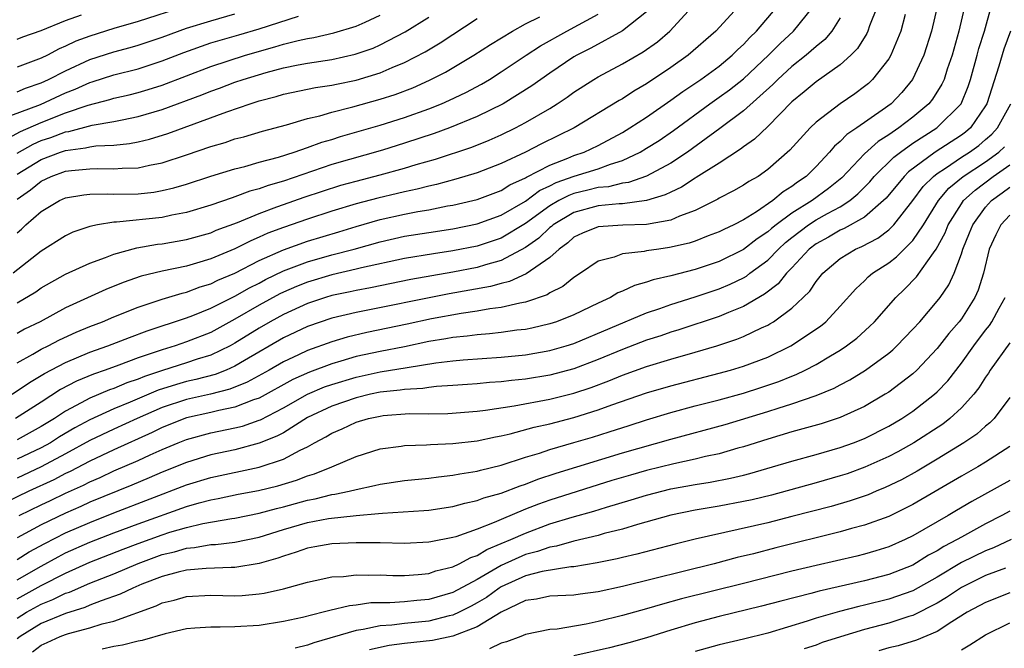
# Model space of a CAD drawing. Units: inches. Extents: x 2607000 to 2610000, y 1473207 to 1476000.
# Drawn here: x 2607375 to 2607457, y 1474588 to 1474640 of the extents above; entities that cross this region are included whole.
import ezdxf

# ---------------------------------------------------------------- set-up
doc = ezdxf.new("R2010")
doc.units = ezdxf.units.IN
doc.header["$MEASUREMENT"] = 0
doc.layers.add('LD26071473_2ft', color=24, linetype='Continuous')

msp = doc.modelspace()

# ---------------------------------------------------------------- linework, layer by layer
at = {"layer": 'LD26071473_2ft'}
for points, elevation in [([(2607453.266, 1474641), (2607452.801, 1474639), (2607452.249, 1474637), (2607451.84, 1474635.84), (2607451.569, 1474635), (2607451.393, 1474634.607), (2607450.62, 1474633.381), (2607450.318, 1474633), (2607449, 1474631.894), (2607447.841, 1474631), (2607447, 1474630.428), (2607446.119, 1474629.881), (2607445, 1474628.87), (2607443.116, 1474626.884), (2607442.016, 1474625.984), (2607440.662, 1474625), (2607439, 1474623.97), (2607437.693, 1474623), (2607437.309, 1474622.691), (2607437, 1474622.407), (2607436.146, 1474621.854), (2607435, 1474620.956), (2607433, 1474619.975), (2607431, 1474619.317), (2607429, 1474618.795), (2607427.54, 1474618.46), (2607427, 1474618.259), (2607426.004, 1474617.996), (2607425, 1474617.524), (2607424.628, 1474617.372), (2607424.007, 1474617), (2607423, 1474616.541), (2607421, 1474615.573), (2607419.569, 1474615), (2607419, 1474614.811), (2607417.534, 1474614.466), (2607417, 1474614.365), (2607416.29, 1474614.289), (2607415, 1474614.1), (2607414.013, 1474613.987), (2607413, 1474613.922), (2607412.191, 1474613.809), (2607411, 1474613.7), (2607410.415, 1474613.585), (2607409, 1474613.353), (2607407, 1474612.935), (2607405, 1474612.548), (2607403, 1474612.117), (2607401.734, 1474611.734), (2607401, 1474611.531), (2607399.166, 1474610.834), (2607397.787, 1474610.213), (2607395, 1474608.688), (2607394.535, 1474608.535), (2607393, 1474607.934), (2607391.663, 1474607.663), (2607391, 1474607.492), (2607389, 1474607.046), (2607387, 1474606.255), (2607386.16, 1474605.84), (2607383, 1474604.418), (2607381, 1474603.485), (2607379.377, 1474602.623), (2607379, 1474602.454), (2607378.051, 1474601.949), (2607375.984, 1474601), (2607373, 1474599.576)], 11104), ([(2607374.61, 1474609), (2607376.031, 1474609.969), (2607377, 1474610.548), (2607377.271, 1474610.729), (2607379, 1474611.641), (2607381, 1474612.468), (2607382.506, 1474613), (2607384.294, 1474613.706), (2607385.753, 1474614.247), (2607389, 1474615.32), (2607389.512, 1474615.512), (2607391, 1474616.117), (2607393, 1474617.11), (2607394.205, 1474617.795), (2607395, 1474618.189), (2607395.528, 1474618.472), (2607397, 1474619.185), (2607399, 1474619.945), (2607401, 1474620.51), (2607402.842, 1474621), (2607405, 1474621.604), (2607407, 1474622.048), (2607409, 1474622.375), (2607411, 1474622.677), (2607413, 1474623.066), (2607415, 1474623.789), (2607417, 1474624.963), (2607418.166, 1474625.834), (2607419, 1474626.212), (2607419.519, 1474626.482), (2607421.004, 1474627.004), (2607423, 1474627.634), (2607424.02, 1474628.02), (2607425, 1474628.316), (2607426.463, 1474629), (2607427, 1474629.319), (2607428.025, 1474629.975), (2607429.213, 1474630.787), (2607432.225, 1474633), (2607433, 1474633.529), (2607433.857, 1474634.143), (2607435, 1474635.051), (2607437.066, 1474637), (2607438.032, 1474637.968), (2607439.14, 1474639), (2607440.761, 1474641)], 11094), ([(2607427, 1474640.593), (2607425, 1474639.021), (2607422.399, 1474637.6), (2607421.229, 1474637), (2607421, 1474636.864), (2607419, 1474635.528), (2607417.523, 1474634.477), (2607415.158, 1474633), (2607413, 1474631.936), (2607410.723, 1474631), (2607409.46, 1474630.54), (2607407, 1474629.741), (2607405.173, 1474629.174), (2607401, 1474627.978), (2607397, 1474626.613), (2607395.748, 1474626.252), (2607395, 1474625.969), (2607394.232, 1474625.768), (2607393, 1474625.298), (2607392.769, 1474625.231), (2607391, 1474624.617), (2607389, 1474624.014), (2607387.789, 1474623.789), (2607387, 1474623.613), (2607383.223, 1474623.223), (2607383, 1474623.221), (2607381.653, 1474623), (2607381, 1474622.861), (2607379.619, 1474622.381), (2607379, 1474622.093), (2607377, 1474620.826), (2607374.681, 1474619)], 11086), ([(2607388.937, 1474641.063), (2607385, 1474639.78), (2607383, 1474639.2), (2607381, 1474638.588), (2607379.842, 1474638.157), (2607379, 1474637.742), (2607378.472, 1474637.528), (2607377.507, 1474637), (2607377, 1474636.752), (2607375, 1474636.013)], 11070), ([(2607450.989, 1474641), (2607450.528, 1474639), (2607449.9, 1474637), (2607448.969, 1474635), (2607448.073, 1474633.927), (2607447.201, 1474633), (2607446.456, 1474632.455), (2607444.368, 1474631), (2607443.543, 1474630.457), (2607443, 1474629.877), (2607442.514, 1474629.486), (2607442.107, 1474629), (2607441, 1474627.823), (2607440.175, 1474627), (2607439.472, 1474626.528), (2607439, 1474626.156), (2607438.284, 1474625.716), (2607437.439, 1474625), (2607436.079, 1474624.079), (2607435, 1474623.419), (2607434.199, 1474623), (2607433.382, 1474622.618), (2607433, 1474622.413), (2607432.074, 1474622.075), (2607431, 1474621.655), (2607430.511, 1474621.489), (2607428.885, 1474621.115), (2607428.019, 1474621), (2607427, 1474620.841), (2607426.788, 1474620.788), (2607425, 1474620.592), (2607424.324, 1474620.324), (2607423, 1474619.983), (2607421.545, 1474619), (2607421, 1474618.653), (2607420.083, 1474617.917), (2607419, 1474617.371), (2607418.781, 1474617.219), (2607417, 1474616.611), (2607416.535, 1474616.535), (2607415, 1474616.162), (2607414.053, 1474616.053), (2607413, 1474615.86), (2607411.681, 1474615.681), (2607409.226, 1474615.225), (2607407.21, 1474614.79), (2607403.886, 1474614.114), (2607402.271, 1474613.729), (2607401, 1474613.343), (2607399, 1474612.617), (2607398.259, 1474612.259), (2607397, 1474611.683), (2607395.826, 1474611), (2607394.001, 1474609.999), (2607392.569, 1474609.43), (2607390.977, 1474609.023), (2607389, 1474608.564), (2607387, 1474607.899), (2607384.935, 1474607), (2607383, 1474606.122), (2607381, 1474605.181), (2607379, 1474604.077), (2607377, 1474603.004), (2607375, 1474602.083)], 11102), ([(2607446.032, 1474641), (2607445.424, 1474639.424), (2607445.285, 1474639), (2607445.197, 1474638.803), (2607444.428, 1474637.572), (2607443.872, 1474637), (2607443, 1474636.214), (2607441, 1474634.8), (2607440.025, 1474633.975), (2607439, 1474633.145), (2607437, 1474631.107), (2607435.924, 1474630.075), (2607435, 1474629.43), (2607434.764, 1474629.236), (2607433, 1474628.101), (2607431.102, 1474626.898), (2607431, 1474626.847), (2607429.883, 1474626.116), (2607429, 1474625.7), (2607428.539, 1474625.461), (2607427, 1474624.998), (2607425, 1474624.742), (2607424.731, 1474624.731), (2607423, 1474624.56), (2607421, 1474624.018), (2607419.275, 1474623), (2607419.132, 1474622.868), (2607419, 1474622.774), (2607418.107, 1474621.892), (2607417, 1474621.114), (2607415, 1474620.054), (2607413.706, 1474619.706), (2607413, 1474619.486), (2607411, 1474619.096), (2607407.518, 1474618.482), (2607404.198, 1474617.802), (2607403, 1474617.586), (2607402.525, 1474617.474), (2607401, 1474617.16), (2607400.465, 1474617), (2607399, 1474616.51), (2607397, 1474615.6), (2607395.907, 1474615), (2607395, 1474614.473), (2607393, 1474613.215), (2607392.603, 1474613), (2607391, 1474612.236), (2607389.891, 1474611.891), (2607389, 1474611.59), (2607387.023, 1474610.977), (2607385.515, 1474610.485), (2607385, 1474610.265), (2607384.056, 1474609.944), (2607383, 1474609.488), (2607382.635, 1474609.365), (2607381, 1474608.69), (2607380.287, 1474608.287), (2607379, 1474607.622), (2607378.082, 1474607), (2607377, 1474606.331), (2607375, 1474605.249)], 11098), ([(2607375, 1474611.599), (2607376.313, 1474612.313), (2607377, 1474612.716), (2607377.578, 1474613), (2607378.503, 1474613.497), (2607379.878, 1474614.122), (2607381, 1474614.589), (2607382.059, 1474615), (2607383, 1474615.41), (2607385, 1474616.208), (2607387, 1474616.863), (2607388.636, 1474617.365), (2607389, 1474617.442), (2607390.128, 1474617.872), (2607391, 1474618.128), (2607391.582, 1474618.418), (2607393, 1474619.008), (2607395, 1474620.042), (2607397, 1474620.943), (2607399, 1474621.65), (2607401.582, 1474622.418), (2607403, 1474622.861), (2607405, 1474623.434), (2607407, 1474623.875), (2607408.092, 1474624.092), (2607409, 1474624.245), (2607410.554, 1474624.554), (2607411, 1474624.626), (2607412.64, 1474625), (2607413, 1474625.092), (2607415, 1474625.84), (2607415.706, 1474626.294), (2607417, 1474626.884), (2607417.066, 1474626.934), (2607419, 1474627.937), (2607420.501, 1474628.501), (2607421, 1474628.712), (2607421.848, 1474629), (2607423, 1474629.56), (2607425, 1474630.635), (2607425.609, 1474631), (2607427, 1474631.901), (2607429, 1474633.293), (2607429.986, 1474634.014), (2607431.466, 1474635), (2607433, 1474636.113), (2607434.073, 1474637), (2607434.534, 1474637.466), (2607435, 1474637.894), (2607435.526, 1474638.474), (2607436.075, 1474639), (2607437.773, 1474641)], 11092), ([(2607434.55, 1474641), (2607432.728, 1474639), (2607430.443, 1474637), (2607429, 1474635.979), (2607427, 1474634.638), (2607425.956, 1474634.044), (2607425, 1474633.411), (2607424.736, 1474633.263), (2607421.021, 1474631), (2607418.324, 1474629.676), (2607417, 1474629), (2607415, 1474628.076), (2607413, 1474627.302), (2607411.232, 1474626.768), (2607409.659, 1474626.341), (2607409, 1474626.201), (2607408.056, 1474625.944), (2607407, 1474625.724), (2607406.423, 1474625.576), (2607404.794, 1474625.206), (2607403, 1474624.735), (2607401, 1474624.115), (2607399, 1474623.466), (2607397, 1474622.79), (2607395.703, 1474622.297), (2607395, 1474621.969), (2607394.313, 1474621.687), (2607393, 1474621.016), (2607391, 1474620.186), (2607389.828, 1474619.828), (2607389, 1474619.596), (2607387, 1474619.176), (2607385.247, 1474618.753), (2607383.764, 1474618.236), (2607382.34, 1474617.659), (2607379, 1474616.132), (2607376.906, 1474615), (2607375.628, 1474614.372), (2607375, 1474614.017)], 11090), ([(2607375, 1474616.546), (2607376.545, 1474617.455), (2607377, 1474617.785), (2607379, 1474618.921), (2607381, 1474619.828), (2607382.296, 1474620.296), (2607383, 1474620.585), (2607384.891, 1474621.109), (2607386.609, 1474621.391), (2607387, 1474621.432), (2607389, 1474621.777), (2607391, 1474622.347), (2607391.454, 1474622.546), (2607393.196, 1474623.196), (2607395, 1474623.942), (2607396.471, 1474624.471), (2607397, 1474624.677), (2607398.722, 1474625.278), (2607400.223, 1474625.777), (2607401.74, 1474626.26), (2607403, 1474626.613), (2607405, 1474627.12), (2607407, 1474627.674), (2607407.975, 1474627.975), (2607409.573, 1474628.427), (2607412.576, 1474629.424), (2607414.006, 1474629.993), (2607415, 1474630.439), (2607416.168, 1474631), (2607417, 1474631.439), (2607419, 1474632.617), (2607419.62, 1474633), (2607420.452, 1474633.548), (2607421, 1474633.942), (2607422.648, 1474635), (2607423, 1474635.21), (2607425, 1474636.297), (2607426.724, 1474637.276), (2607427.895, 1474638.105), (2607428.93, 1474639), (2607430.763, 1474641)], 11088), ([(2607375, 1474633.99), (2607375.71, 1474634.29), (2607377, 1474634.721), (2607377.601, 1474635), (2607379, 1474635.723), (2607381, 1474636.646), (2607383, 1474637.295), (2607384.347, 1474637.653), (2607385, 1474637.843), (2607387, 1474638.508), (2607389, 1474639.235), (2607391, 1474639.855), (2607393, 1474640.421)], 11072), ([(2607375, 1474622.341), (2607375.358, 1474622.642), (2607375.728, 1474623), (2607377, 1474624.107), (2607378.502, 1474625), (2607379, 1474625.225), (2607380.52, 1474625.48), (2607381, 1474625.531), (2607382.445, 1474625.554), (2607383, 1474625.537), (2607385, 1474625.564), (2607386.296, 1474625.704), (2607387, 1474625.827), (2607387.951, 1474626.049), (2607389, 1474626.36), (2607391, 1474627.003), (2607393, 1474627.616), (2607393.822, 1474627.822), (2607395, 1474628.165), (2607396.588, 1474628.588), (2607397.889, 1474629), (2607399, 1474629.382), (2607400.179, 1474629.821), (2607401, 1474630.054), (2607401.717, 1474630.283), (2607405, 1474631.237), (2607407, 1474631.868), (2607409, 1474632.572), (2607410.068, 1474633), (2607410.719, 1474633.281), (2607412.071, 1474633.928), (2607413.376, 1474634.624), (2607414.011, 1474635), (2607415, 1474635.622), (2607417.04, 1474637), (2607418.232, 1474637.768), (2607420.413, 1474639), (2607423, 1474640.399)], 11084), ([(2607448.369, 1474640.369), (2607448.011, 1474639), (2607447.174, 1474637), (2607447, 1474636.711), (2607445.66, 1474635), (2607445.32, 1474634.68), (2607445, 1474634.409), (2607444.19, 1474633.81), (2607442.995, 1474633), (2607441, 1474631.481), (2607440.502, 1474631), (2607438.828, 1474629.172), (2607437, 1474627.554), (2607436.204, 1474627), (2607435.434, 1474626.566), (2607435, 1474626.268), (2607434.191, 1474625.809), (2607433, 1474625.201), (2607432.878, 1474625.122), (2607431, 1474624.188), (2607429.711, 1474623.711), (2607429, 1474623.387), (2607427, 1474623.025), (2607425.028, 1474622.972), (2607423, 1474622.842), (2607421.697, 1474622.303), (2607421, 1474621.983), (2607420.489, 1474621.511), (2607419.768, 1474621), (2607419, 1474620.308), (2607417.055, 1474618.945), (2607415.681, 1474618.32), (2607415, 1474618.163), (2607414.096, 1474617.904), (2607410.697, 1474617.303), (2607403, 1474615.769), (2607401, 1474615.285), (2607399, 1474614.589), (2607397, 1474613.652), (2607393.8, 1474611.801), (2607393, 1474611.32), (2607392.268, 1474611), (2607391.357, 1474610.643), (2607389.779, 1474610.221), (2607389, 1474610.046), (2607388.177, 1474609.823), (2607386.664, 1474609.336), (2607384.355, 1474608.355), (2607383, 1474607.797), (2607381, 1474606.901), (2607379.767, 1474606.233), (2607378.519, 1474605.481), (2607377.765, 1474605), (2607377, 1474604.578), (2607375, 1474603.636)], 11100), ([(2607375, 1474638.339), (2607375.471, 1474638.529), (2607377, 1474639.056), (2607379, 1474639.875), (2607380.327, 1474640.327)], 11068), ([(2607375.176, 1474599), (2607377, 1474599.879), (2607377.768, 1474600.232), (2607379, 1474600.837), (2607380.489, 1474601.511), (2607381, 1474601.783), (2607381.86, 1474602.14), (2607383, 1474602.669), (2607385, 1474603.531), (2607386.008, 1474604.008), (2607387, 1474604.455), (2607388.308, 1474605), (2607389, 1474605.272), (2607391, 1474605.806), (2607393, 1474606.228), (2607393.616, 1474606.384), (2607395, 1474606.859), (2607395.101, 1474606.899), (2607397, 1474607.876), (2607399, 1474609.008), (2607400.395, 1474609.605), (2607401, 1474609.824), (2607403, 1474610.418), (2607405, 1474610.846), (2607407.225, 1474611.224), (2607409.597, 1474611.597), (2607411, 1474611.768), (2607411.85, 1474611.85), (2607415, 1474612.066), (2607417, 1474612.262), (2607419, 1474612.612), (2607420.354, 1474613), (2607421, 1474613.206), (2607427, 1474615.722), (2607428.084, 1474616.084), (2607429, 1474616.413), (2607431, 1474617.043), (2607433, 1474617.703), (2607433.912, 1474618.088), (2607435, 1474618.62), (2607435.241, 1474618.759), (2607435.535, 1474619), (2607437, 1474620.088), (2607437.899, 1474621), (2607438.473, 1474621.527), (2607439, 1474621.95), (2607440.368, 1474623), (2607441, 1474623.411), (2607441.932, 1474623.932), (2607443, 1474624.496), (2607443.79, 1474625), (2607444.457, 1474625.544), (2607445.439, 1474626.561), (2607445.808, 1474627), (2607447.416, 1474628.584), (2607447.959, 1474629), (2607449, 1474629.737), (2607450.982, 1474631), (2607452.978, 1474633), (2607453.572, 1474634.427), (2607453.754, 1474635), (2607454.314, 1474637), (2607454.451, 1474637.549), (2607454.904, 1474639), (2607455.462, 1474641)], 11106), ([(2607373.74, 1474631.74), (2607376.938, 1474632.938), (2607379, 1474633.896), (2607379.799, 1474634.201), (2607381, 1474634.744), (2607381.203, 1474634.797), (2607383, 1474635.378), (2607385, 1474635.893), (2607387, 1474636.538), (2607388.766, 1474637.234), (2607391, 1474638.015), (2607393.313, 1474638.687), (2607395, 1474639.197), (2607398.236, 1474640.236)], 11074), ([(2607374.019, 1474630.019), (2607375.293, 1474630.707), (2607377, 1474631.436), (2607379, 1474632.235), (2607380.878, 1474632.877), (2607382.658, 1474633.342), (2607383, 1474633.453), (2607384.262, 1474633.738), (2607385, 1474633.927), (2607385.831, 1474634.169), (2607387, 1474634.54), (2607391, 1474636.085), (2607393.882, 1474637), (2607396.304, 1474637.696), (2607397, 1474637.919), (2607398.233, 1474638.233), (2607399, 1474638.395), (2607399.524, 1474638.476), (2607401.155, 1474638.845), (2607403, 1474639.394), (2607403.744, 1474639.744), (2607405, 1474640.302)], 11076), ([(2607443, 1474640.081), (2607442.311, 1474639), (2607441.709, 1474638.291), (2607441, 1474637.721), (2607440.188, 1474637), (2607439, 1474636.072), (2607437.827, 1474635), (2607437.422, 1474634.578), (2607435, 1474632.4), (2607433.05, 1474630.949), (2607430.368, 1474629), (2607429, 1474628.103), (2607427, 1474627.029), (2607425.506, 1474626.494), (2607425, 1474626.432), (2607423.858, 1474626.142), (2607423, 1474626.068), (2607422.151, 1474625.848), (2607421, 1474625.582), (2607420.569, 1474625.431), (2607419.741, 1474625), (2607419, 1474624.578), (2607417, 1474623.094), (2607415, 1474621.895), (2607413, 1474621.234), (2607411, 1474620.845), (2607409.385, 1474620.615), (2607407, 1474620.208), (2607403.44, 1474619.44), (2607403, 1474619.325), (2607401, 1474618.863), (2607399, 1474618.266), (2607398.093, 1474617.907), (2607397, 1474617.438), (2607396.705, 1474617.295), (2607395, 1474616.363), (2607393, 1474615.196), (2607391, 1474614.118), (2607389, 1474613.322), (2607388.059, 1474613), (2607387, 1474612.685), (2607386.502, 1474612.502), (2607385, 1474612.006), (2607383.4, 1474611.399), (2607382.291, 1474611), (2607381.325, 1474610.675), (2607379.903, 1474610.097), (2607378.593, 1474609.407), (2607377, 1474608.359), (2607374.863, 1474607)], 11096), ([(2607375, 1474625.118), (2607376.116, 1474625.884), (2607377, 1474626.614), (2607377.827, 1474627), (2607379, 1474627.421), (2607379.488, 1474627.489), (2607381, 1474627.623), (2607381.652, 1474627.652), (2607383, 1474627.611), (2607383.683, 1474627.683), (2607385, 1474627.718), (2607385.935, 1474627.935), (2607387, 1474628.124), (2607389, 1474628.77), (2607391, 1474629.461), (2607392.191, 1474629.809), (2607393, 1474630.091), (2607393.722, 1474630.278), (2607395.268, 1474630.732), (2607397.267, 1474631.267), (2607399, 1474631.778), (2607400.005, 1474632.005), (2607401, 1474632.303), (2607402.745, 1474632.745), (2607405, 1474633.383), (2607406.227, 1474633.773), (2607407.684, 1474634.316), (2607409.067, 1474634.932), (2607410.39, 1474635.61), (2607412.716, 1474637), (2607414.101, 1474637.899), (2607415.923, 1474639), (2607417, 1474639.583), (2607418.175, 1474640.175)], 11082), ([(2607375, 1474628.921), (2607376.331, 1474629.669), (2607377, 1474629.948), (2607377.79, 1474630.21), (2607379, 1474630.675), (2607379.29, 1474630.71), (2607381.216, 1474631.216), (2607383, 1474631.526), (2607383.68, 1474631.68), (2607385, 1474631.93), (2607386.326, 1474632.326), (2607387, 1474632.511), (2607390.266, 1474633.734), (2607391, 1474634.034), (2607391.716, 1474634.284), (2607393, 1474634.766), (2607393.664, 1474635), (2607395.589, 1474635.589), (2607397, 1474635.966), (2607398.215, 1474636.215), (2607399, 1474636.35), (2607401, 1474636.656), (2607402.922, 1474637.078), (2607404.403, 1474637.597), (2607405, 1474637.849), (2607407.071, 1474638.929), (2607409, 1474640.15)], 11078), ([(2607375, 1474627.18), (2607377, 1474628.4), (2607378.576, 1474629), (2607379, 1474629.146), (2607380.653, 1474629.346), (2607381, 1474629.438), (2607381.518, 1474629.518), (2607383, 1474629.586), (2607384.281, 1474629.719), (2607385, 1474629.862), (2607385.928, 1474630.072), (2607387.467, 1474630.533), (2607392.331, 1474632.331), (2607394.259, 1474633), (2607395, 1474633.242), (2607396.395, 1474633.605), (2607397, 1474633.797), (2607399.663, 1474634.337), (2607401, 1474634.529), (2607401.38, 1474634.62), (2607403, 1474634.95), (2607405, 1474635.558), (2607405.994, 1474635.994), (2607407, 1474636.396), (2607408.708, 1474637.292), (2607409.961, 1474638.039), (2607413, 1474640.046)], 11080), ([(2607457.058, 1474639), (2607456.507, 1474637.493), (2607456.089, 1474636.089), (2607455.103, 1474633), (2607455, 1474632.817), (2607453.755, 1474631), (2607453.344, 1474630.656), (2607453, 1474630.406), (2607450.822, 1474629), (2607448.632, 1474627.368), (2607448.264, 1474627), (2607446.788, 1474625.213), (2607446.581, 1474625), (2607445, 1474623.622), (2607443.314, 1474622.686), (2607443, 1474622.555), (2607442.014, 1474621.986), (2607441, 1474621.436), (2607440.438, 1474621), (2607439, 1474619.456), (2607438.551, 1474619), (2607437.863, 1474618.137), (2607436.736, 1474617.264), (2607435, 1474616.244), (2607433.755, 1474615.755), (2607433, 1474615.431), (2607429.674, 1474614.326), (2607429, 1474614.129), (2607428.162, 1474613.838), (2607427, 1474613.461), (2607425, 1474612.695), (2607423, 1474611.873), (2607421, 1474611.112), (2607419, 1474610.582), (2607417, 1474610.257), (2607415.851, 1474610.149), (2607415, 1474610.036), (2607414.027, 1474609.973), (2607413, 1474609.867), (2607412.199, 1474609.801), (2607411, 1474609.715), (2607409.64, 1474609.64), (2607409, 1474609.562), (2607408.517, 1474609.483), (2607407, 1474609.402), (2607406.657, 1474609.343), (2607405, 1474609.165), (2607404.191, 1474609), (2607403, 1474608.721), (2607401, 1474608.027), (2607399, 1474607.077), (2607397, 1474605.831), (2607396.469, 1474605.531), (2607395, 1474604.953), (2607393, 1474604.428), (2607391, 1474603.99), (2607389, 1474603.378), (2607387, 1474602.577), (2607385.903, 1474602.097), (2607384.494, 1474601.506), (2607381, 1474600.089), (2607380.259, 1474599.741), (2607379, 1474599.194), (2607377, 1474598.228), (2607375, 1474597.156)], 11108), ([(2607375, 1474595.357), (2607376.014, 1474595.986), (2607377.307, 1474596.693), (2607379, 1474597.55), (2607381, 1474598.424), (2607383, 1474599.21), (2607389, 1474601.524), (2607391, 1474602.136), (2607395.006, 1474602.994), (2607397, 1474603.648), (2607398.396, 1474604.396), (2607399, 1474604.674), (2607399.577, 1474605), (2607400.509, 1474605.491), (2607401, 1474605.805), (2607401.842, 1474606.158), (2607403, 1474606.704), (2607404.029, 1474607), (2607405, 1474607.208), (2607405.238, 1474607.238), (2607407.406, 1474607.406), (2607409, 1474607.4), (2607410.575, 1474607.425), (2607413, 1474607.621), (2607413.701, 1474607.701), (2607416.053, 1474608.053), (2607419, 1474608.603), (2607421, 1474609.104), (2607422.423, 1474609.577), (2607423.882, 1474610.118), (2607425, 1474610.577), (2607427, 1474611.299), (2607429, 1474611.909), (2607431, 1474612.471), (2607432.792, 1474613), (2607434.452, 1474613.549), (2607435, 1474613.772), (2607436.487, 1474614.487), (2607437, 1474614.713), (2607437.189, 1474614.811), (2607437.481, 1474615), (2607439, 1474616.117), (2607439.937, 1474617), (2607440.474, 1474617.526), (2607441, 1474618.315), (2607441.569, 1474619), (2607443, 1474620.217), (2607444.263, 1474621), (2607444.784, 1474621.216), (2607446.098, 1474621.902), (2607447, 1474622.583), (2607447.42, 1474623), (2607449, 1474625.016), (2607449.849, 1474626.151), (2607450.685, 1474627), (2607451, 1474627.244), (2607451.675, 1474627.675), (2607453, 1474628.573), (2607453.667, 1474629), (2607454.439, 1474629.561), (2607455, 1474630.031), (2607455.511, 1474630.489), (2607455.987, 1474631), (2607457.083, 1474633)], 11110), ([(2607375, 1474593.681), (2607377, 1474594.818), (2607378.407, 1474595.593), (2607379, 1474595.896), (2607381, 1474596.79), (2607383, 1474597.569), (2607385, 1474598.31), (2607389, 1474599.741), (2607390.049, 1474600.049), (2607391, 1474600.297), (2607391.601, 1474600.399), (2607393.251, 1474600.749), (2607394.944, 1474601.056), (2607396.552, 1474601.448), (2607398.092, 1474601.908), (2607399, 1474602.256), (2607399.58, 1474602.42), (2607401.006, 1474603), (2607403, 1474603.87), (2607405, 1474604.495), (2607406.719, 1474604.719), (2607407, 1474604.768), (2607408.82, 1474604.82), (2607409.147, 1474604.853), (2607411, 1474604.936), (2607413, 1474605.171), (2607414.508, 1474605.492), (2607415, 1474605.575), (2607415.739, 1474605.739), (2607417.713, 1474606.287), (2607419, 1474606.567), (2607421, 1474607.076), (2607423, 1474607.706), (2607424.126, 1474608.126), (2607427, 1474609.123), (2607429, 1474609.714), (2607433, 1474610.739), (2607433.942, 1474611), (2607435, 1474611.324), (2607437, 1474612.081), (2607438.919, 1474613), (2607441.36, 1474614.64), (2607441.793, 1474615), (2607443, 1474616.277), (2607444.284, 1474617.717), (2607445, 1474618.372), (2607445.311, 1474618.69), (2607445.671, 1474619), (2607447, 1474619.871), (2607447.64, 1474620.36), (2607449, 1474621.716), (2607449.863, 1474623), (2607451.111, 1474625), (2607451.973, 1474626.027), (2607453.138, 1474627), (2607455, 1474628.211), (2607456.097, 1474629), (2607456.573, 1474629.427)], 11112), ([(2607375, 1474592.101), (2607377, 1474593.216), (2607379, 1474594.235), (2607381, 1474595.134), (2607383.777, 1474596.223), (2607385, 1474596.687), (2607387, 1474597.409), (2607387.606, 1474597.606), (2607389, 1474598.014), (2607390.336, 1474598.336), (2607392.749, 1474598.749), (2607393, 1474598.778), (2607395, 1474599.176), (2607396.423, 1474599.577), (2607397, 1474599.71), (2607399, 1474600.254), (2607399.633, 1474600.367), (2607401, 1474600.715), (2607401.258, 1474600.742), (2607402.439, 1474601), (2607403, 1474601.148), (2607404.538, 1474601.462), (2607405, 1474601.584), (2607407, 1474601.88), (2607409, 1474602.081), (2607409.802, 1474602.198), (2607411, 1474602.322), (2607411.56, 1474602.44), (2607413, 1474602.65), (2607413.268, 1474602.732), (2607415, 1474603.136), (2607417, 1474603.804), (2607418.143, 1474604.143), (2607419, 1474604.436), (2607421, 1474605.01), (2607422.532, 1474605.468), (2607423.916, 1474605.915), (2607425.572, 1474606.428), (2607427, 1474606.894), (2607429, 1474607.502), (2607431, 1474608.046), (2607433, 1474608.558), (2607435, 1474609.107), (2607436.439, 1474609.561), (2607437.934, 1474610.066), (2607439, 1474610.508), (2607439.361, 1474610.639), (2607440.1, 1474611), (2607441, 1474611.472), (2607442.182, 1474612.182), (2607443, 1474612.652), (2607443.524, 1474613), (2607444.354, 1474613.646), (2607445.409, 1474614.591), (2607445.822, 1474615), (2607447.588, 1474617), (2607448.303, 1474617.697), (2607449.284, 1474618.716), (2607450.689, 1474620.689), (2607450.93, 1474621), (2607451.662, 1474622.338), (2607451.917, 1474623), (2607453, 1474624.74), (2607453.184, 1474625), (2607454.13, 1474625.87), (2607455.631, 1474627), (2607457, 1474627.952)], 11114), ([(2607375, 1474590.522), (2607375.779, 1474591), (2607377, 1474591.677), (2607377.954, 1474592.046), (2607379, 1474592.574), (2607379.327, 1474592.673), (2607381, 1474593.391), (2607383, 1474594.188), (2607385, 1474595.041), (2607387, 1474595.763), (2607388.004, 1474595.996), (2607389, 1474596.295), (2607389.655, 1474596.345), (2607391, 1474596.585), (2607391.403, 1474596.597), (2607393, 1474596.79), (2607395, 1474597.212), (2607397, 1474597.831), (2607399, 1474598.406), (2607400.737, 1474598.737), (2607402.997, 1474598.997), (2607404.853, 1474599.147), (2607405.199, 1474599.199), (2607408.607, 1474599.393), (2607409, 1474599.434), (2607411, 1474599.738), (2607411.979, 1474600.021), (2607413, 1474600.22), (2607413.56, 1474600.441), (2607415, 1474600.833), (2607416.552, 1474601.448), (2607417, 1474601.591), (2607418.013, 1474601.987), (2607419.519, 1474602.481), (2607425, 1474604.165), (2607429, 1474605.287), (2607433.491, 1474606.509), (2607437, 1474607.579), (2607437.866, 1474607.866), (2607439, 1474608.203), (2607441, 1474608.898), (2607442.49, 1474609.51), (2607443, 1474609.79), (2607443.8, 1474610.201), (2607445.085, 1474611), (2607447, 1474612.405), (2607447.329, 1474612.671), (2607447.68, 1474613), (2607449, 1474614.373), (2607449.556, 1474615), (2607451, 1474616.687), (2607451.238, 1474617), (2607451.958, 1474618.042), (2607452.397, 1474619), (2607453, 1474620.607), (2607453.118, 1474621), (2607453.678, 1474622.323), (2607453.939, 1474623), (2607455, 1474624.459), (2607455.494, 1474625), (2607456.373, 1474625.627), (2607457, 1474626.112)], 11116), ([(2607457, 1474623.796), (2607456.271, 1474623), (2607455.835, 1474622.165), (2607455.309, 1474621), (2607454.832, 1474619), (2607454.391, 1474617.61), (2607454.122, 1474617), (2607453, 1474615.234), (2607452.822, 1474615), (2607451.976, 1474614.024), (2607451, 1474612.773), (2607449.319, 1474611), (2607449, 1474610.703), (2607447, 1474609.191), (2607446.702, 1474609), (2607445, 1474608.007), (2607443, 1474607.081), (2607441.427, 1474606.573), (2607439, 1474605.9), (2607437, 1474605.304), (2607435, 1474604.658), (2607434.542, 1474604.542), (2607433, 1474604.097), (2607431.858, 1474603.858), (2607431, 1474603.643), (2607429.26, 1474603.26), (2607427, 1474602.703), (2607425.667, 1474602.332), (2607424.13, 1474601.87), (2607419, 1474600.266), (2607418.068, 1474599.932), (2607417, 1474599.503), (2607415, 1474598.671), (2607414.402, 1474598.402), (2607413, 1474597.87), (2607411.236, 1474597.236), (2607411, 1474597.168), (2607409.173, 1474596.827), (2607409, 1474596.778), (2607407, 1474596.691), (2607405, 1474596.731), (2607403, 1474596.745), (2607401, 1474596.662), (2607399.598, 1474596.402), (2607399, 1474596.307), (2607398.049, 1474595.951), (2607397, 1474595.648), (2607396.533, 1474595.467), (2607395, 1474595.019), (2607393, 1474594.692), (2607392.698, 1474594.699), (2607390.623, 1474594.623), (2607389, 1474594.477), (2607388.317, 1474594.317), (2607387, 1474593.961), (2607385.311, 1474593.311), (2607384.555, 1474593), (2607383.516, 1474592.484), (2607381.955, 1474591.955), (2607381, 1474591.579), (2607380.598, 1474591.402), (2607379, 1474590.912), (2607377, 1474590.072), (2607375.264, 1474589), (2607375, 1474588.796)], 11118), ([(2607376.265, 1474587.735), (2607377, 1474588.282), (2607377.482, 1474588.518), (2607378.564, 1474589), (2607379, 1474589.173), (2607379.254, 1474589.254), (2607381, 1474589.712), (2607382.034, 1474590.035), (2607383, 1474590.258), (2607386.477, 1474591.523), (2607387, 1474591.777), (2607387.987, 1474592.013), (2607389, 1474592.309), (2607391, 1474592.407), (2607393, 1474592.362), (2607393.607, 1474592.393), (2607395, 1474592.512), (2607395.422, 1474592.578), (2607397, 1474592.935), (2607399, 1474593.498), (2607399.616, 1474593.616), (2607401, 1474593.917), (2607401.956, 1474593.956), (2607403, 1474594.083), (2607404.053, 1474594.053), (2607405, 1474594.082), (2607406.049, 1474594.05), (2607407, 1474594.051), (2607408.123, 1474594.123), (2607409, 1474594.216), (2607409.582, 1474594.418), (2607411, 1474594.755), (2607411.508, 1474595), (2607412.479, 1474595.521), (2607413, 1474595.692), (2607413.803, 1474596.197), (2607415, 1474596.671), (2607415.782, 1474597), (2607417, 1474597.546), (2607419, 1474598.291), (2607420.857, 1474598.857), (2607422.65, 1474599.35), (2607423.676, 1474599.676), (2607425.724, 1474600.276), (2607427, 1474600.677), (2607429, 1474601.182), (2607431, 1474601.561), (2607432.248, 1474601.752), (2607433.927, 1474602.073), (2607435, 1474602.327), (2607435.54, 1474602.46), (2607437.394, 1474603), (2607439, 1474603.491), (2607441, 1474604.037), (2607443, 1474604.605), (2607444.089, 1474605), (2607445, 1474605.356), (2607447, 1474606.366), (2607448.075, 1474607), (2607449, 1474607.615), (2607450.789, 1474609), (2607451, 1474609.196), (2607451.875, 1474610.124), (2607453, 1474611.568), (2607454.03, 1474613), (2607455, 1474614.292), (2607455.313, 1474614.686), (2607455.524, 1474615), (2607456.117, 1474616.117), (2607456.617, 1474617)], 11120), ([(2607457, 1474613.245), (2607455.385, 1474611), (2607455.24, 1474610.76), (2607455, 1474610.423), (2607454.455, 1474609.545), (2607454.02, 1474609), (2607453, 1474607.876), (2607452.046, 1474607), (2607451.458, 1474606.541), (2607449.062, 1474605), (2607447.744, 1474604.257), (2607447, 1474603.869), (2607445.025, 1474602.975), (2607443.554, 1474602.446), (2607443, 1474602.262), (2607441, 1474601.69), (2607437.317, 1474600.683), (2607435.71, 1474600.29), (2607435, 1474600.136), (2607433, 1474599.765), (2607431, 1474599.42), (2607429, 1474599.009), (2607426.256, 1474598.256), (2607425, 1474597.872), (2607423.496, 1474597.496), (2607423, 1474597.348), (2607421, 1474596.875), (2607419.544, 1474596.456), (2607419, 1474596.376), (2607417.985, 1474596.015), (2607417, 1474595.768), (2607415, 1474594.872), (2607413, 1474593.699), (2607411, 1474592.629), (2607409, 1474592.063), (2607408.02, 1474591.98), (2607407, 1474591.865), (2607405.79, 1474591.79), (2607404.231, 1474591.769), (2607403, 1474591.594), (2607402.462, 1474591.538), (2607400.848, 1474591.152), (2607400.298, 1474591), (2607398.58, 1474590.58), (2607397, 1474590.231), (2607395, 1474589.906), (2607393, 1474589.787), (2607391.766, 1474589.766), (2607391, 1474589.782), (2607389.677, 1474589.677), (2607389, 1474589.639), (2607387.229, 1474589.229), (2607385.326, 1474588.674), (2607385, 1474588.619), (2607383.713, 1474588.287), (2607383, 1474588.173), (2607382.044, 1474587.956)], 11122), ([(2607457, 1474608.732), (2607455.695, 1474607), (2607455.353, 1474606.647), (2607455, 1474606.372), (2607454.276, 1474605.723), (2607453.208, 1474605), (2607451, 1474603.642), (2607449.338, 1474602.662), (2607448.05, 1474601.95), (2607446.701, 1474601.299), (2607445.956, 1474601), (2607445.289, 1474600.711), (2607443.806, 1474600.195), (2607442.251, 1474599.749), (2607439, 1474598.9), (2607437, 1474598.397), (2607431, 1474597.03), (2607429.371, 1474596.629), (2607426.194, 1474595.807), (2607425, 1474595.535), (2607424.576, 1474595.424), (2607422.916, 1474595.084), (2607421, 1474594.757), (2607420.746, 1474594.746), (2607418.367, 1474594.367), (2607417, 1474594.013), (2607415, 1474593.104), (2607414.832, 1474593), (2607413.779, 1474592.221), (2607413, 1474591.767), (2607412.501, 1474591.499), (2607411.513, 1474591), (2607411, 1474590.763), (2607410.7, 1474590.7), (2607409, 1474590.273), (2607407, 1474590.076), (2607405.943, 1474589.943), (2607405, 1474589.89), (2607403.576, 1474589.576), (2607403, 1474589.505), (2607399.515, 1474588.485), (2607399, 1474588.278), (2607397.977, 1474588.023)], 11124), ([(2607457, 1474604.696), (2607455, 1474603.388), (2607454.351, 1474603), (2607453, 1474602.246), (2607449, 1474599.897), (2607447, 1474598.912), (2607445, 1474598.195), (2607443.913, 1474597.913), (2607443, 1474597.646), (2607437.682, 1474596.318), (2607435.838, 1474595.838), (2607434.488, 1474595.512), (2607432.581, 1474595), (2607425, 1474593.139), (2607423, 1474592.702), (2607421.499, 1474592.502), (2607421, 1474592.42), (2607419, 1474592.321), (2607417.912, 1474592.088), (2607417, 1474591.963), (2607415, 1474591.006), (2607413, 1474589.797), (2607411, 1474589.036), (2607409.326, 1474588.674), (2607407, 1474588.418), (2607405.742, 1474588.258), (2607404.102, 1474587.898)], 11126), ([(2607457, 1474601.891), (2607453.853, 1474600.147), (2607452.59, 1474599.411), (2607451.917, 1474599), (2607449, 1474597.304), (2607448.359, 1474597), (2607447, 1474596.402), (2607445.932, 1474596.068), (2607445, 1474595.802), (2607444.359, 1474595.641), (2607441, 1474594.877), (2607439, 1474594.396), (2607435, 1474593.375), (2607429.896, 1474592.104), (2607428.318, 1474591.682), (2607427, 1474591.29), (2607425, 1474590.726), (2607423, 1474590.226), (2607422.014, 1474590.014), (2607419.612, 1474589.612), (2607419, 1474589.576), (2607417, 1474589.156), (2607416.619, 1474589), (2607415.428, 1474588.572), (2607415, 1474588.46), (2607414.016, 1474587.984)], 11128), ([(2607457, 1474599.357), (2607456.355, 1474599), (2607455, 1474598.299), (2607453, 1474597.214), (2607452.642, 1474597), (2607451.563, 1474596.436), (2607451, 1474596.077), (2607450.296, 1474595.704), (2607449, 1474594.904), (2607447, 1474594.115), (2607445, 1474593.595), (2607441.246, 1474592.754), (2607440.561, 1474592.561), (2607438.078, 1474591.922), (2607436.501, 1474591.498), (2607433, 1474590.662), (2607431, 1474590.131), (2607429, 1474589.523), (2607427, 1474588.89), (2607425.534, 1474588.466), (2607423.937, 1474588.063), (2607421, 1474587.41)], 11130), ([(2607457.112, 1474597), (2607455.666, 1474596.333), (2607455, 1474596.08), (2607453, 1474595.099), (2607451, 1474593.909), (2607449, 1474592.777), (2607447, 1474592.074), (2607445, 1474591.578), (2607444.521, 1474591.479), (2607442.937, 1474591.063), (2607441, 1474590.504), (2607440.257, 1474590.257), (2607437, 1474589.279), (2607435, 1474588.785), (2607433, 1474588.32), (2607431, 1474587.768)], 11132), ([(2607456.641, 1474594.641), (2607455, 1474594.025), (2607453, 1474593.059), (2607451.778, 1474592.222), (2607451, 1474591.762), (2607449, 1474590.748), (2607448.65, 1474590.65), (2607447, 1474590.114), (2607445, 1474589.586), (2607443.015, 1474588.985), (2607441.509, 1474588.491), (2607441, 1474588.293), (2607440.027, 1474587.973)], 11134), ([(2607457, 1474592.595), (2607455, 1474591.819), (2607453.482, 1474591), (2607452.222, 1474590.222), (2607451, 1474589.419), (2607449.304, 1474588.696), (2607447.766, 1474588.234), (2607447, 1474588.065), (2607446.173, 1474587.827)], 11136), ([(2607453, 1474587.909), (2607453.693, 1474588.307), (2607455, 1474589.145), (2607457, 1474590.135)], 11138)]:
    msp.add_lwpolyline(points, dxfattribs=dict(at, elevation=elevation))

doc.saveas('drawing.dxf')
